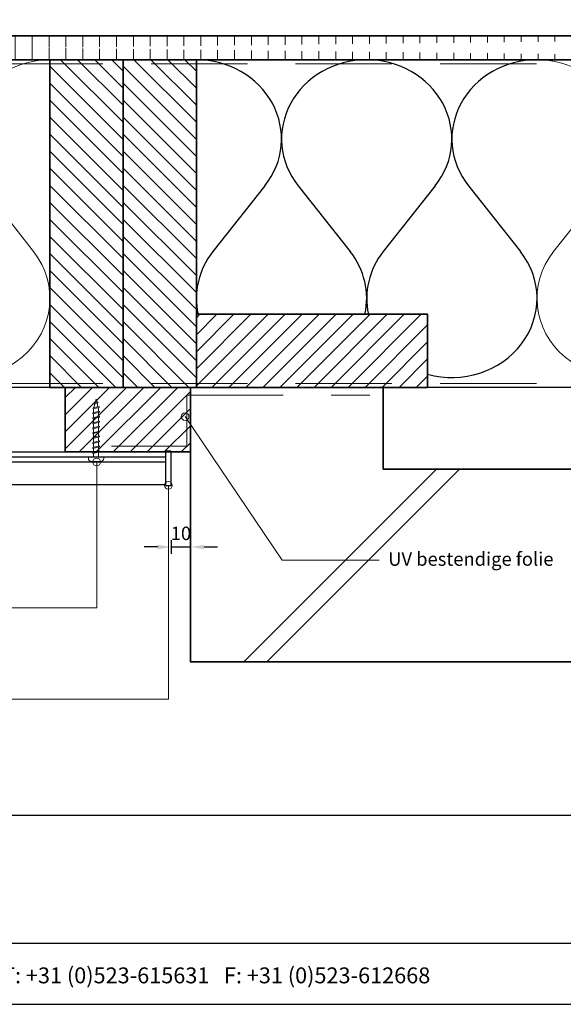
# Model space of a CAD drawing. Units: millimetres. Extents: x 20827 to 23043, y 3492 to 4327.
# Drawn here: x 21385 to 21667, y 3492 to 4003 of the extents above; entities that cross this region are included whole.
import ezdxf
from ezdxf.enums import TextEntityAlignment as Align

# ---------------------------------------------------------------- set-up
doc = ezdxf.new("R2010")
doc.units = ezdxf.units.MM
doc.header["$LTSCALE"] = 5
doc.header["$MEASUREMENT"] = 0
doc.linetypes.add('DASHED', pattern=[0.75, 0.5, -0.25])
for name, color, linetype, lineweight in [('Aanzichtlijnen', 7, 'Continuous', 25), ('Arcering overigen', 8, 'Continuous', 0), ('Attributes', 7, 'Continuous', 25), ('Doorsnede hout etc.', 7, 'Continuous', 35), ('Doorsnede kunststof', 7, 'Continuous', 25), ('Doorsnede wanden en vloeren', 7, 'Continuous', 35), ('Hulplijnen', 7, 'Continuous', 5), ('Maatvoering profielen', 7, 'Continuous', 25), ('Tekst', 2, 'Continuous', 25)]:
    doc.layers.add(name, color=color, linetype=linetype, lineweight=lineweight)
doc.styles.add('Standaard', font='arial.ttf')
doc.dimstyles.new('Profielen', dxfattribs={"dimtxt": 7, "dimasz": 7, "dimexe": 0.18, "dimexo": 0.0625, "dimgap": 3.5, "dimtad": 1, "dimdec": 0, "dimzin": 0, "dimdsep": 46, "dimtxsty": 'Standaard', "dimblk": 'maat-punt-r', "dimcen": 0.09, "dimse1": 1, "dimse2": 1, "dimclrt": 256, "dimadec": 0, "dimazin": 0, "dimtfac": 1, "dimtdec": 0, "dimtix": 1, "dimtmove": 1, "dimatfit": 3, "dimfxl": 0, "dimtolj": 1, "dimtzin": 0, "dimarcsym": 0})
pattern_1 = [(45, (-554, 0), (-4.419417382415921, 4.419417382415922), [])]

# ---------------------------------------------------------------- blocks, each defined once
blk = doc.blocks.new('A$C0F354E6E')
at = {"color": 252}
for p, q in [((13.69421365963353, 27.0731580075153), (3.305786340366467, 41.19597263937612)), ((20.30578634036647, 27.0731580075153), (30.69421365963353, 41.19597263937612))]:
    blk.add_line(p, q, dxfattribs=at)
for centre, start, end in [((17, 51.26913064689143), 323.6626297687955, 216.3373702312358), ((0, 17), 270, 36.33737023120456), ((34, 17), 143.6626297687955, 270)]:
    blk.add_arc(centre, 17, start, end, dxfattribs=at)
blk = doc.blocks.new('TRG-ISO')
at = {"yscale": 0.96618357487921}
blk.add_blockref('A$C0F354E6E', (0, 0), dxfattribs=at)
blk = doc.blocks.new('Kader Keralit Landscape')
for p, q in [((0, 24.55133687386024), (277, 24.55133687386024)), ((0, 7.945785975696708), (229.4238296289368, 7.945785975696708))]:
    blk.add_line(p, q)
blk.add_lwpolyline([(277, 190), (0, 190), (0, 0), (277, 0)], close=True)
at = {"layer": 'Tekst', "style": 'Standaard'}
blk.add_text('Heering Kunststof Profielen BV   Archimedesstraat 5   7701 SG  Dedemsvaart   T: +31 (0)523-615631   F: +31 (0)523-612668', height=2.061818181818408, dxfattribs=at).set_placement((114.7119148144666, 3.487856867835944), align=Align.MIDDLE)
for tag, p in [('BETREFT1', (25.31714674242539, 17.37006292847127)), ('BETREFT2', (25.31714674242539, 11.20668195363851))]:
    blk.add_attdef(tag, p, '', height=3.681818181818585, dxfattribs=at)
blk = doc.blocks.new('2801')
at = {"layer": 'Hulplijnen', "linetype": 'Continuous'}
for p, q in [((0, 1.305197566717652), (1.927557456503564, 1.305197566717652)), ((1.82000000017797, 1.750000000015461), (2.666333268523886, -1.750000000015461)), ((1.82000000017797, 1.750000000015461), (2.320000000279833, 1.750000000015461)), ((2.320000000279833, 1.750000000015461), (3.166333268625749, -1.750000000015461)), ((2.427557456605427, 1.305197566717652), (4.487557456406648, 1.305197566717652)), ((4.380000000081054, 1.750000000015461), (5.22633326842697, -1.750000000015461)), ((4.380000000081054, 1.750000000015461), (4.880000000182918, 1.750000000015461)), ((4.880000000182918, 1.750000000015461), (5.726333268528833, -1.750000000015461)), ((4.987557456508512, 1.305197566717652), (7.047557456309733, 1.305197566717652)), ((6.939999999984138, 1.750000000015461), (7.786333268330054, -1.750000000015461)), ((6.939999999984138, 1.750000000015461), (7.440000000086002, 1.750000000015461)), ((7.440000000086002, 1.750000000015461), (8.286333268431918, -1.750000000015461)), ((7.547557456411596, 1.305197566717652), (9.607557456212817, 1.305197566717652)), ((9.499999999887223, 1.750000000015461), (10.34633326823314, -1.750000000015461)), ((9.499999999887223, 1.750000000015461), (9.999999999989086, 1.750000000015461)), ((9.999999999989086, 1.750000000015461), (10.846333268335, -1.750000000015461)), ((10.10755745631468, 1.305197566717652), (12.1675574561159, 1.305197566717652)), ((12.05999999979031, 1.750000000015461), (12.90633326813622, -1.750000000015461)), ((12.05999999979031, 1.750000000015461), (12.55999999989217, 1.750000000015461)), ((12.55999999989217, 1.750000000015461), (13.40633326823809, -1.750000000015461)), ((12.66755745621776, 1.305197566717652), (14.72755745601899, 1.305197566717652)), ((14.61999999969339, 1.750000000015461), (15.46633326803931, -1.750000000015461)), ((14.61999999969339, 1.750000000015461), (15.11999999979525, 1.750000000015461)), ((15.11999999979525, 1.750000000015461), (15.96633326814117, -1.750000000015461)), ((15.22755745612085, 1.305197566717652), (17.28755745592207, 1.305197566717652)), ((17.17999999959648, 1.750000000015461), (18.02633326794239, -1.750000000015461)), ((17.17999999959648, 1.750000000015461), (17.67999999969834, 1.750000000015461)), ((17.67999999969834, 1.750000000015461), (18.52633326804425, -1.750000000015461)), ((17.78755745602393, 1.305197566717652), (19.84755745582515, 1.305197566717652)), ((19.73999999949956, 1.750000000015461), (20.58633326784548, -1.750000000015461)), ((19.73999999949956, 1.750000000015461), (20.23999999960142, 1.750000000015461)), ((20.23999999960142, 1.750000000015461), (21.08633326794734, -1.750000000015461)), ((20.34755745592702, 1.305197566717652), (22.40755745572824, 1.305197566717652)), ((22.29999999940264, 1.750000000015461), (23.14633326774856, -1.750000000015461)), ((22.29999999940264, 1.750000000015461), (22.79999999950451, 1.750000000015461)), ((22.79999999950451, 1.750000000015461), (23.64633326785042, -1.750000000015461)), ((22.9075574558301, 1.305197566717652), (24.77191424886405, 1.305197566717652)), ((24.98012683702473, 1.253217056761969), (24.77191424886405, 1.305197566717652)), ((24.91883322821377, 1.506695962609228), (25.66270003172758, -1.569555331881929)), ((24.91883322821377, 1.506695962609228), (25.41883322831563, 1.506695962609228)), ((25.41883322831563, 1.506695962609228), (26.16270003182944, -1.569555331881929)), ((27.70459774752089, 0.573049788615208), (25.51225006185996, 1.120371887170222)), ((27.61212829248325, 0.9554559928110393), (28.05504951356852, -0.8762388392287903)), ((27.61212829248325, 0.9554559928110393), (28.11212829258511, 0.9554559928110393)), ((28.11212829258511, 0.9554559928110393), (28.55504951367038, -0.8762388392287903)), ((29.9999999999709, 0), (28.23672097235249, 0.4402046190234614)), ((29.9999999999709, 0), (28.43749213720002, -0.3900818688807703)), ((0, -1.305197566716743), (2.558775812198292, -1.305197566716743)), ((2.666333268523886, -1.750000000015461), (3.166333268625749, -1.750000000015461)), ((3.058775812300155, -1.305197566716743), (5.118775812101376, -1.305197566716743)), ((5.22633326842697, -1.750000000015461), (5.726333268528833, -1.750000000015461)), ((5.618775812203239, -1.305197566716743), (7.67877581200446, -1.305197566716743)), ((7.786333268330054, -1.750000000015461), (8.286333268431918, -1.750000000015461)), ((8.178775812106323, -1.305197566716743), (10.23877581190754, -1.305197566716743)), ((10.34633326823314, -1.750000000015461), (10.846333268335, -1.750000000015461)), ((10.73877581200941, -1.305197566716743), (12.79877581181063, -1.305197566716743)), ((12.90633326813622, -1.750000000015461), (13.40633326823809, -1.750000000015461)), ((13.29877581191249, -1.305197566716743), (15.35877581171371, -1.305197566716743)), ((15.46633326803931, -1.750000000015461), (15.96633326814117, -1.750000000015461)), ((15.85877581181558, -1.305197566716743), (17.9187758116168, -1.305197566716743)), ((18.02633326794239, -1.750000000015461), (18.52633326804425, -1.750000000015461)), ((18.41877581171866, -1.305197566716743), (20.47877581151988, -1.305197566716743)), ((20.58633326784548, -1.750000000015461), (21.08633326794734, -1.750000000015461)), ((20.97877581162174, -1.305197566716743), (23.03877581142297, -1.305197566716743)), ((23.14633326774856, -1.750000000015461), (23.64633326785042, -1.750000000015461)), ((23.53877581152483, -1.305197566716743), (24.77191424886405, -1.305197566716743)), ((25.55170159435511, -1.11052276711689), (24.77191424886405, -1.305197566716743)), ((25.66270003172758, -1.569555331881929), (26.16270003182944, -1.569555331881929)), ((27.96595773467925, -0.5078009699236645), (26.02323599687588, -0.9928036660739963)), ((28.05504951356852, -0.8762388392287903), (28.55504951367038, -0.8762388392287903))]:
    blk.add_line(p, q, dxfattribs=at)
at = {"layer": 'Hulplijnen'}
blk.add_lwpolyline([(-0.833333333277551, -3.999999999990905), (0, -3.999999999990905), (0, 3.999999999990905), (-0.833333333277551, 3.999999999991815, 0.414213562373095), (-2.333333333277551, 2.499999999991815), (-2.333333333277551, -2.499999999990905, 0.414213562373095)], format="xyb", close=True, dxfattribs=at)
at = {"layer": 'Attributes', "style": 'Standaard', "flags": 1}
for tag, p in [('BESTELNUMMER', (0.2107543332240311, 0.3444855006305261)), ('OMSCHRIJVING', (0.2107543332240311, -0.6555144993694739))]:
    blk.add_attdef(tag, p, '', height=0.16, dxfattribs=at)
blk = doc.blocks.new('maat-punt-r')
at = {"layer": 'Maatvoering profielen'}
blk.add_line((-1.455191522836685e-11, 0.500000000001819), (-1.455191522836685e-11, -0.499999999998181), dxfattribs=at)
blk.add_line((-1.455191522836685e-11, 0.500000000001819), (-1.455191522836685e-11, -0.499999999998181), dxfattribs=at)
blk.add_solid([(-1, 0.1666666666715173), (-1, -0.1666666666715173), (0, 0)], dxfattribs=at)
blk = doc.blocks.new('*D30')
at = {"layer": 'Defpoints', "color": 0}
for p in [(21463.19422745062, 3770.544754348697), (21473.19422745062, 3741.29859373545), (21473.19422745062, 3729.709311642596)]:
    blk.add_point(p, dxfattribs=at)
at = {"layer": 'Maatvoering profielen', "color": 0, "lineweight": -2}
for p, q in [((21456.19422745062, 3729.709311642596), (21449.19422745062, 3729.709311642596)), ((21463.19422745062, 3729.709311642596), (21473.19422745062, 3729.709311642596)), ((21480.19422745062, 3729.709311642596), (21487.19422745062, 3729.709311642596))]:
    blk.add_line(p, q, dxfattribs=at)
at = {"layer": 'Maatvoering profielen', "color": 0, "lineweight": -2, "xscale": 7, "yscale": 7, "zscale": 7}
blk.add_blockref('maat-punt-r', (21463.19422745062, 3729.709311642596), dxfattribs=at)
at = {"layer": 'Maatvoering profielen', "color": 0, "lineweight": -2, "xscale": 7, "yscale": 7, "zscale": 7, "rotation": 180}
blk.add_blockref('maat-punt-r', (21473.19422745062, 3729.709311642596), dxfattribs=at)
at = {"layer": 'Maatvoering profielen', "insert": (21468.19422745062, 3736.783322556648), "char_height": 7, "attachment_point": 5, "style": 'Standaard'}
blk.add_mtext('\\A1;10', dxfattribs=at)

msp = doc.modelspace()

# ---------------------------------------------------------------- hatches: boundary and pattern name
at = {"layer": 'Arcering overigen'}
h = msp.add_hatch(dxfattribs=at)
h.set_pattern_fill('ANSI31', color=256, scale=70, angle=45, style=0)
h.set_pattern_definition([(90, (-554, 0), (-8.75, 1.77635683940025e-15), [])])
edge = h.paths.add_edge_path()
edge.add_line((20852.71791461475, 3982.548687856417), (21918.18813933694, 3982.548687856417))
edge.add_line((20852.71791461475, 3995.048687856417), (21918.18813933694, 3995.048687856417))
h = msp.add_hatch(dxfattribs=at)
h.set_pattern_fill('ANSI31', color=256, scale=50, angle=90, style=0)
h.set_pattern_definition([(135, (25799.05386464502, -14031.38892787422), (-4.419417382415922, -4.419417382415921), [])])
h.paths.add_polyline_path([(21438.19422745062, 3812.548499614482), (21438.19422745062, 3982.548499614482), (21400.19422745062, 3982.548499614482), (21400.19422745062, 3812.548499614482)])
h = msp.add_hatch(dxfattribs=at)
h.set_pattern_fill('ANSI31', color=256, scale=50, angle=90, style=0)
h.set_pattern_definition([(135, (25837.05386464502, -14031.38892787422), (-4.419417382415922, -4.419417382415921), [])])
h.paths.add_polyline_path([(21476.19422745062, 3812.548499614482), (21476.19422745062, 3982.548499614482), (21438.19422745062, 3982.548499614482), (21438.19422745062, 3812.548499614482)])
h = msp.add_hatch(dxfattribs=at)
h.set_pattern_fill('ANSI31', color=256, scale=50, style=0)
h.set_pattern_definition(pattern_1)
h.paths.add_polyline_path([(21476.19422745062, 3812.548499614482), (21596.19422745062, 3812.548499614482), (21596.19422745062, 3850.548499614482), (21476.19422745062, 3850.548499614482)])
h = msp.add_hatch(dxfattribs=at)
h.set_pattern_fill('ANSI31', color=256, scale=50, style=0)
h.set_pattern_definition(pattern_1)
h.paths.add_polyline_path([(21473.19422745062, 3812.548499614482), (21473.19422745062, 3779.044754348697), (21408.19422745062, 3779.044754348697), (21408.19422745062, 3812.548499614482)])
h = msp.add_hatch(dxfattribs=at)
h.set_pattern_fill('ANSI31', color=256, scale=1000, style=0)
h.set_pattern_definition([(45, (-554, 0), (-88.38834764831843, 88.38834764831844), [])])
h.paths.add_polyline_path([(21918.18813933694, 3670.048687856417), (21473.19422745062, 3670.048687856417), (21473.19422745062, 3812.548499614482), (21573.19422745062, 3812.548559362042), (21573.19422745062, 3770.018905824873), (21918.18813933694, 3770.048687856417)])
at = {"layer": 'Hulplijnen'}
h = msp.add_hatch(color=256, dxfattribs=at)
edge = h.paths.add_edge_path()
edge.add_arc((21470.3779646514, 3797.397198007025), 2, -1.272221872585407e-14, 360)
h = msp.add_hatch(color=256, dxfattribs=at)
edge = h.paths.add_edge_path()
edge.add_arc((21424.47118376262, 3773.82621434818), 2, -1.272221872585407e-14, 360)
h = msp.add_hatch(color=256, dxfattribs=at)
edge = h.paths.add_edge_path()
edge.add_arc((21461.69422745062, 3761.694754348697), 2, -1.272221872585407e-14, 360)

# ---------------------------------------------------------------- linework, layer by layer
at = {"color": 252}
for p, q in [((21511.79869254255, 3917.15458638899), (21484.78915354731, 3883.041507568071)), ((21528.98854473595, 3917.15458638899), (21555.99808373118, 3883.041507568071)), ((21600.19747491981, 3917.15458638899), (21573.18793592458, 3883.041507568071)), ((21617.38732711321, 3917.15458638899), (21644.39686610845, 3883.041507568071))]:
    msp.add_line(p, q, dxfattribs=at)
for centre, major_axis, ratio, start_param, end_param in [((21476.19422745061, 3941.485885924051), (-44.19939118863424, 8.433135460582956e-12), 0.9290354646994652, 2.507385901539303, 4.712388980384867), ((21564.59300982788, 3941.485885924051), (-44.1993911886324, 1.628452454410804e-11), 0.9290354646995038, -1.570796326794554, 0.6342067520510923), ((21564.59300982788, 3941.485885924051), (-44.19939118863424, 8.433135460582956e-12), 0.9290354646994652, 2.507385901539303, 4.712388980384867), ((21652.99179220515, 3941.485885924051), (-44.1993911886324, 1.628452454410804e-11), 0.9290354646995038, -1.570796326794554, 0.6342067520510923), ((21520.39361863925, 3858.71020803301), (-44.19939118863231, 2.376297264616597e-11), 0.9290354646995159, -0.6342067520501083, 0.2000941518711129), ((21520.39361863925, 3858.71020803301), (-44.19939118863231, 2.376297264616597e-11), 0.9290354646995159, 2.941498501719849, 3.775799405641595), ((21608.79240101652, 3858.71020803301), (-44.19939118863231, 2.376297264616597e-11), 0.9290354646995159, -0.6342067520501083, 0.2000941518711129), ((21608.79240101652, 3858.71020803301), (-44.19939118863231, 2.376297264616597e-11), 0.9290354646995159, 1.281758102537131, 3.775799405641595)]:
    msp.add_ellipse(centre, major_axis=major_axis, ratio=ratio, start_param=start_param, end_param=end_param, dxfattribs=at)
at = {"layer": 'Aanzichtlijnen'}
for p, q in [((20852.71791461475, 3773.98759710452), (21460.19422745062, 3773.98759710452)), ((20852.71832439645, 3776.484128914703), (21460.19463723232, 3776.484128914703))]:
    msp.add_line(p, q, dxfattribs=at)
for points in [[(20852.71791461475, 3982.548687856417), (21918.18813933694, 3982.548687856417)], [(21918.18813933694, 3812.548385484175), (20852.71791461475, 3812.548912572909)], [(21918.18813933694, 3812.548383355259), (20852.71791461475, 3812.548901805245)], [(20852.71791461475, 3779.044754348697), (21460.19422745062, 3779.044754348697), (21460.19422745062, 3762.044754348697), (20852.71791461475, 3762.044754348697)]]:
    msp.add_lwpolyline(points, dxfattribs=at)
at = {"layer": 'Arcering overigen', "linetype": 'DASHED', "ltscale": 20}
msp.add_line((20852.71791461475, 3980.548687856417), (21918.18813933694, 3980.548687856417), dxfattribs=at)
at = {"layer": 'Arcering overigen'}
msp.add_line((21512.82499870665, 3670.048687856415), (21612.79759957078, 3770.021288720543), dxfattribs=at)
at = {"layer": 'Arcering overigen', "linetype": 'DASHED', "ltscale": 20}
for points in [[(20852.71791461475, 3814.548914209206), (21918.18813933694, 3814.548417277094), (21918.18813933694, 3814.548417277094), (21918.18813933694, 3814.548417277094)], [(21432.09029483431, 3782.044754348697), (21471.19422745062, 3782.044754348697), (21471.19422745062, 3808.548498419531), (21566.19422745062, 3808.548529488261)]]:
    msp.add_lwpolyline(points, dxfattribs=at)
at = {"layer": 'Doorsnede hout etc.'}
for p, q in [((20852.71791461475, 3995.048687856417), (21918.18813933694, 3995.048687856417)), ((20852.71791461475, 3982.548687856417), (21918.18813933694, 3982.548687856417))]:
    msp.add_line(p, q, dxfattribs=at)
for points in [[(21438.19422745062, 3812.548499614482), (21438.19422745062, 3982.548499614482), (21400.19422745062, 3982.548499614482), (21400.19422745062, 3812.548499614482)], [(21476.19422745062, 3812.548499614482), (21476.19422745062, 3982.548499614482), (21438.19422745062, 3982.548499614482), (21438.19422745062, 3812.548499614482)], [(21476.19422745062, 3812.548499614482), (21596.19422745062, 3812.548499614482), (21596.19422745062, 3850.548499614482), (21476.19422745062, 3850.548499614482)]]:
    msp.add_lwpolyline(points, close=True, dxfattribs=at)
msp.add_lwpolyline([(21473.19422745062, 3812.548499614482), (21473.19422745062, 3779.044754348697), (21473.19422745062, 3779.044754348697), (21473.19422745062, 3779.044754348697), (21408.19422745062, 3779.044754348697), (21408.19422745062, 3812.548499614482), (21473.19422745062, 3812.548499614482)], dxfattribs=at)
at = {"layer": 'Doorsnede kunststof'}
msp.add_lwpolyline([(21460.44422745062, 3761.694754348697), (21462.94422745062, 3761.694754348697, 0.414213562373095), (21463.19422745062, 3761.944754348697), (21463.19422745062, 3779.144754348697, 0.414213562373095), (21462.94422745062, 3779.394754348697), (21460.44422745061, 3779.394754348697, 0.4142135623731434), (21460.19422745061, 3779.144754348697), (21460.19422745062, 3761.944754348697, 0.414213562373095)], format="xyb", close=True, dxfattribs=at)
at = {"layer": 'Doorsnede wanden en vloeren'}
msp.add_lwpolyline([(21918.18813933694, 3770.048687856417), (21573.19422745062, 3770.018905824874), (21573.19422745062, 3812.548559362042), (21473.19422745062, 3812.548499614482), (21473.19422745062, 3670.048687856417), (21918.18813933694, 3670.048687856417)], dxfattribs=at)
at = {"layer": 'Hulplijnen'}
for points in [[(21571.09779383228, 3722.951905941686), (21520.73787924184, 3722.951905941686), (21470.3779646514, 3797.397198007025)], [(21357.41099564656, 3698.13423285232), (21424.47118376262, 3698.13423285232), (21424.47118376262, 3773.82621434818)], [(21315.67665652442, 3650.652496975342), (21461.69422745062, 3650.652496975342), (21461.69422745062, 3761.694754348697)]]:
    msp.add_lwpolyline(points, dxfattribs=at)
for centre in [(21470.3779646514, 3797.397198007025), (21424.47118376262, 3773.82621434818), (21461.69422745062, 3761.694754348697)]:
    msp.add_circle(centre, 2, dxfattribs=at)

# ---------------------------------------------------------------- block references
at = {"xscale": 4, "yscale": 4, "zscale": 4}
msp.add_blockref('Kader Keralit Landscape', (20826.63057775781, 3492.349227397292), dxfattribs=at)
at = {"rotation": 90}
msp.add_blockref('2801', (21424.15249141216, 3776.484128914703), dxfattribs=at)
at = {"layer": 'Arcering overigen', "yscale": 2.5}
for p, xscale, zscale, rotation in [((21400.19422745062, 3982.548499614482), 2.568627450981106, 2.568627450981055, 179.9999588340901), ((21741.39057458241, 3982.548687856417), 2.59996418756657, 2.599964187566623, 180)]:
    msp.add_blockref('TRG-ISO', p, dxfattribs=dict(at, xscale=xscale, zscale=zscale, rotation=rotation))

# ---------------------------------------------------------------- texts
at = {"layer": 'Tekst', "style": 'Standaard'}
msp.add_text('UV bestendige folie', height=7, dxfattribs=at).set_placement((21575.75807121611, 3719.961788367408))

# ---------------------------------------------------------------- dimensions: what is measured, and where the dimension line sits
at = {"layer": 'Maatvoering profielen'}
dim = msp.add_linear_dim(base=(21473.19422745062, 3729.709311642596), p1=(21463.19422745062, 3770.544754348697), p2=(21473.19422745062, 3741.29859373545), dimstyle='Profielen', dxfattribs=at)
dim.commit()
dim.dimension.update_dxf_attribs({"geometry": '*D30', "text_midpoint": (21468.19422745062, 3736.783322556648)})

doc.saveas('drawing.dxf')
